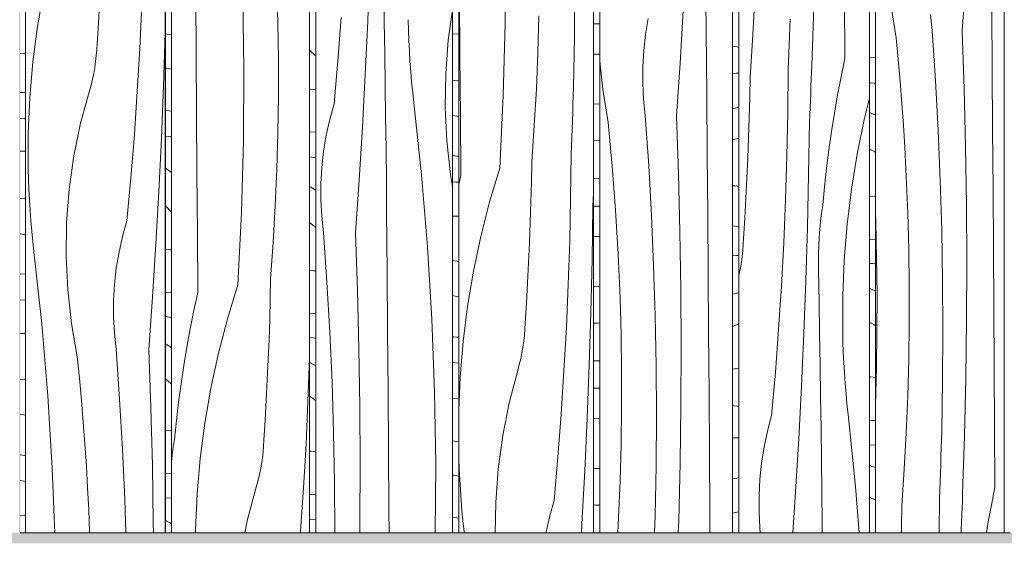
# Model space of a CAD drawing. Units: millimetres. Extents: x -4805 to 29782, y -1416 to 8300.
# Drawn here: x -1721 to -1071, y 4153 to 4498 of the extents above; entities that cross this region are included whole.
import ezdxf

# ---------------------------------------------------------------- set-up
doc = ezdxf.new("R2010")
doc.units = ezdxf.units.MM
doc.header["$MEASUREMENT"] = 0
doc.linetypes.add('Wipeout_Contour', pattern=[1000, 0, -1000])
doc.layers.add('AR - SEINAD - siseseinad', color=7, linetype='Continuous')
doc.layers.add('SA - VIIMISTLUS - sein 3D', color=7, linetype='Continuous')
doc.layers.add('SA - VIIMISTLUS - sein 3D_Pen_No__18', color=9, linetype='Continuous', lineweight=13)
doc.layers.add('SA - VIIMISTLUS - sein 3D_Pen_No__87', color=7, linetype='Continuous', lineweight=9, true_color=0x8a8a8a)

# ---------------------------------------------------------------- blocks, each defined once
blk = doc.blocks.new('Section Element_5_2')
at = {"layer": 'AR - SEINAD - siseseinad', "linetype": 'Continuous', "lineweight": 0, "true_color": 0xffffff}
h = blk.add_hatch(color=7, dxfattribs=at)
h.paths.add_polyline_path([(-1742.3, 4160), (-1742.3, 4153), (-1574.5, 4153), (-1574.5, 4160), (-1624.83, 4160), (-1624.83, 7043.24), (-1574.5, 7058.51), (-1574.5, 7100), (-1742.3, 7100), (-1742.3, 7007.61), (-1721.36, 7013.96), (-1721.36, 4160)])
h.paths.add_polyline_path([(-1720.63, 7014.18), (-1625.03, 7043.18), (-1625.03, 4160), (-1720.63, 4160)], flags=0)
for points in [[(-1574.5, 4153), (-1409.9, 4153), (-1409.9, 4160), (-1431.32, 4160), (-1574.5, 4160)], [(-1409.9, 4160), (-1409.9, 4153), (-1249.06, 4153), (-1249.06, 4160)], [(-1249.06, 4153), (-1092.53, 4153), (-1092.53, 4160), (-1156.33, 4160), (-1249.06, 4160)], [(-1092.53, 4153), (-940.83, 4153), (-940.83, 4160), (-980.33, 4160), (-1092.53, 4160)]]:
    blk.add_hatch(color=7, dxfattribs=at).paths.add_polyline_path(points)
blk = doc.blocks.new('Section Element_30_2')
at = {"layer": 'SA - VIIMISTLUS - sein 3D_Pen_No__87', "color": 252, "linetype": 'Continuous', "lineweight": 9, "true_color": 0x8a8a8a}
blk.add_line((-1071.42, 4160), (-1067.53, 4160), dxfattribs=at)
blk = doc.blocks.new('*X90')
at = {"layer": 'SA - VIIMISTLUS - sein 3D_Pen_No__18', "color": 9, "linetype": 'Continuous', "lineweight": 13}
for p, q in [((-1160.28, 4473.43), (-1156.33, 4473.33)), ((-1160.28, 4456.87), (-1159.45, 4456.78)), ((-1159.45, 4456.78), (-1157.27, 4456.57)), ((-1157.27, 4456.57), (-1156.33, 4456.48)), ((-1159.93, 4437.04), (-1160.28, 4437.19)), ((-1156.33, 4435.43), (-1159.93, 4437.04)), ((-1156.9, 4411.24), (-1160.28, 4413.23)), ((-1156.33, 4410.85), (-1156.9, 4411.24)), ((-1160.28, 4382.05), (-1157, 4381.81)), ((-1157, 4381.81), (-1156.33, 4381.77)), ((-1160.28, 4353.73), (-1156.33, 4353.53)), ((-1160.28, 4337.71), (-1158.29, 4337.64)), ((-1158.29, 4337.64), (-1156.33, 4337.42)), ((-1156.33, 4319.54), (-1160.28, 4321.03)), ((-1157.6, 4297.4), (-1160.28, 4298.7)), ((-1156.33, 4296.65), (-1157.6, 4297.4)), ((-1160.28, 4262.83), (-1159.54, 4262.75)), ((-1159.54, 4262.75), (-1156.33, 4262.47)), ((-1160.28, 4234.2), (-1159.06, 4234.1)), ((-1159.06, 4234.1), (-1156.33, 4233.97)), ((-1160.28, 4218), (-1156.33, 4217.85)), ((-1157.09, 4203.27), (-1160.28, 4204.25)), ((-1156.33, 4203.02), (-1157.09, 4203.27)), ((-1158.42, 4182.54), (-1160.28, 4183.27)), ((-1156.33, 4181.52), (-1158.42, 4182.54))]:
    blk.add_line(p, q, dxfattribs=at)
blk = doc.blocks.new('*X91')
at = {"layer": 'SA - VIIMISTLUS - sein 3D_Pen_No__18', "color": 9, "linetype": 'Continuous', "lineweight": 13}
for p, q in [((-1099.14, 4490.94), (-1096.84, 4525.76)), ((-1142.73, 4486.54), (-1146.23, 4508.37)), ((-1119.04, 4491.27), (-1120.09, 4501.93)), ((-1079.4, 4465.44), (-1079.72, 4504.79)), ((-1116.86, 4458.31), (-1119.04, 4491.27)), ((-1097.86, 4452.81), (-1099.14, 4490.94)), ((-1141.37, 4472.12), (-1142.73, 4486.54)), ((-1140.14, 4457.67), (-1141.37, 4472.12)), ((-1079.1, 4426.1), (-1079.4, 4465.44)), ((-1139.02, 4443.22), (-1140.14, 4457.67)), ((-1115.08, 4425.33), (-1116.86, 4458.31)), ((-1096.94, 4414.67), (-1097.86, 4452.81)), ((-1138.01, 4428.76), (-1139.02, 4443.22)), ((-1137.13, 4414.28), (-1138.01, 4428.76)), ((-1113.69, 4392.32), (-1115.08, 4425.33)), ((-1078.81, 4386.75), (-1079.1, 4426.1)), ((-1136.35, 4399.8), (-1137.13, 4414.28)), ((-1096.38, 4376.52), (-1096.94, 4414.67)), ((-1135.69, 4385.31), (-1136.35, 4399.8)), ((-1112.71, 4359.29), (-1113.69, 4392.32)), ((-1135.15, 4370.81), (-1135.69, 4385.31)), ((-1078.54, 4347.41), (-1078.81, 4386.75)), ((-1096.17, 4338.36), (-1096.38, 4376.52)), ((-1156.14, 4364.94), (-1156.33, 4370.41)), ((-1134.51, 4346.67), (-1135.15, 4370.81)), ((-1155.4, 4317.13), (-1156.14, 4364.94)), ((-1112.12, 4326.25), (-1112.71, 4359.29)), ((-1134.18, 4322.53), (-1134.51, 4346.67)), ((-1078.28, 4308.07), (-1078.54, 4347.41)), ((-1096.32, 4300.2), (-1096.17, 4338.36)), ((-1111.93, 4293.21), (-1112.12, 4326.25)), ((-1134.18, 4298.38), (-1134.18, 4322.53)), ((-1155.66, 4269.31), (-1155.4, 4317.13)), ((-1078.03, 4268.72), (-1078.28, 4308.07)), ((-1134.5, 4274.24), (-1134.18, 4298.38)), ((-1096.83, 4262.05), (-1096.32, 4300.2)), ((-1112.14, 4260.16), (-1111.93, 4293.21)), ((-1156.33, 4243.72), (-1155.66, 4269.31)), ((-1135.14, 4250.1), (-1134.5, 4274.24)), ((-1077.79, 4229.38), (-1078.03, 4268.72)), ((-1097.7, 4223.91), (-1096.83, 4262.05)), ((-1112.74, 4227.12), (-1112.14, 4260.16)), ((-1136.1, 4225.97), (-1135.14, 4250.1)), ((-1077.56, 4190.03), (-1077.79, 4229.38)), ((-1137.38, 4201.87), (-1136.1, 4225.97)), ((-1112.88, 4221.57), (-1112.74, 4227.12)), ((-1098.92, 4185.78), (-1097.7, 4223.91)), ((-1113.2, 4210.47), (-1113.03, 4216.02)), ((-1113.03, 4216.02), (-1112.88, 4221.57)), ((-1113.37, 4204.92), (-1113.2, 4210.47)), ((-1113.56, 4199.37), (-1113.37, 4204.92)), ((-1138.98, 4177.79), (-1137.38, 4201.87)), ((-1113.75, 4193.83), (-1113.56, 4199.37)), ((-1113.96, 4188.28), (-1113.75, 4193.83)), ((-1077.56, 4190.03), (-1079.96, 4178.07)), ((-1114.18, 4182.73), (-1113.96, 4188.28)), ((-1099.09, 4181.1), (-1098.92, 4185.78)), ((-1139.22, 4164.47), (-1138.98, 4177.79)), ((-1114.42, 4160), (-1114.18, 4182.73)), ((-1099.27, 4176.43), (-1099.09, 4181.1)), ((-1079.96, 4178.07), (-1082.18, 4166.06)), ((-1099.65, 4167.08), (-1099.46, 4171.75)), ((-1099.46, 4171.75), (-1099.27, 4176.43)), ((-1139.32, 4160), (-1139.22, 4164.47)), ((-1099.84, 4162.41), (-1099.65, 4167.08)), ((-1082.18, 4166.06), (-1083.21, 4160)), ((-1099.95, 4160), (-1099.84, 4162.41))]:
    blk.add_line(p, q, dxfattribs=at)
blk = doc.blocks.new('Section Element_31_2')
at = {"color": 254, "linetype": 'Wipeout_Contour', "lineweight": 0, "ltscale": 23004.597681}
blk.add_wipeout([(-1156.33, 7090), (-1160.28, 7090), (-1160.28, 4160), (-1156.33, 4160)], dxfattribs=at).dxf.layer = 'SA - VIIMISTLUS - sein 3D'
at = {"layer": 'SA - VIIMISTLUS - sein 3D', "lineweight": 0}
blk.add_blockref('*X90', (0, 0), dxfattribs=at)
at = {"color": 254, "linetype": 'Wipeout_Contour', "lineweight": 0, "ltscale": 22967.759105}
blk.add_wipeout([(-1071.42, 7090), (-1156.33, 7090), (-1156.33, 4160), (-1071.42, 4160)], dxfattribs=at).dxf.layer = 'SA - VIIMISTLUS - sein 3D'
at = {"layer": 'SA - VIIMISTLUS - sein 3D_Pen_No__87', "color": 252, "linetype": 'Continuous', "lineweight": 9, "true_color": 0x8a8a8a}
for p, q in [((-1156.33, 4160), (-1156.33, 7090)), ((-1071.42, 7090), (-1071.42, 4160)), ((-1160.28, 4160), (-1156.33, 4160)), ((-1071.42, 4160), (-1156.33, 4160))]:
    blk.add_line(p, q, dxfattribs=at)
at = {"layer": 'SA - VIIMISTLUS - sein 3D', "lineweight": 0}
blk.add_blockref('*X91', (0, 0), dxfattribs=at)
blk = doc.blocks.new('*X93')
at = {"layer": 'SA - VIIMISTLUS - sein 3D_Pen_No__18', "color": 9, "linetype": 'Continuous', "lineweight": 13}
for p, q in [((-1250.64, 4481.01), (-1246.63, 4480.4)), ((-1250.64, 4463.06), (-1248.33, 4463.13)), ((-1248.33, 4463.13), (-1246.63, 4463.18)), ((-1250.64, 4439.61), (-1246.63, 4440.64)), ((-1250.64, 4419.16), (-1246.63, 4420.21)), ((-1250.64, 4388.8), (-1249.22, 4388.79)), ((-1249.22, 4388.79), (-1246.63, 4388.44)), ((-1250.64, 4362.39), (-1248.17, 4361.97)), ((-1248.17, 4361.97), (-1246.63, 4361.74)), ((-1250.64, 4342.76), (-1248.2, 4342.82)), ((-1248.2, 4342.82), (-1246.63, 4342.86)), ((-1250.64, 4317.38), (-1246.65, 4318.19)), ((-1246.65, 4318.19), (-1246.63, 4318.19)), ((-1250.64, 4296.02), (-1246.63, 4297.69)), ((-1250.64, 4267.85), (-1249.33, 4268.18)), ((-1249.33, 4268.18), (-1246.63, 4268.51)), ((-1250.64, 4243.9), (-1246.63, 4243.22)), ((-1250.64, 4222.49), (-1248.08, 4222.54)), ((-1248.08, 4222.54), (-1246.63, 4222.57)), ((-1250.64, 4195.44), (-1246.63, 4196.25)), ((-1250.64, 4172.78), (-1246.8, 4173.71)), ((-1246.8, 4173.71), (-1246.63, 4173.78))]:
    blk.add_line(p, q, dxfattribs=at)
blk = doc.blocks.new('*X94')
at = {"layer": 'SA - VIIMISTLUS - sein 3D_Pen_No__18', "color": 9, "linetype": 'Continuous', "lineweight": 13}
for p, q in [((-1237.51, 4484.64), (-1236.21, 4508.74)), ((-1176.69, 4472.8), (-1176.92, 4512.15)), ((-1198.4, 4468.55), (-1197.16, 4506.68)), ((-1212.92, 4493.24), (-1212.76, 4498.79)), ((-1213.1, 4487.69), (-1212.92, 4493.24)), ((-1239.14, 4460.56), (-1237.51, 4484.64)), ((-1213.49, 4476.6), (-1213.29, 4482.15)), ((-1213.29, 4482.15), (-1213.1, 4487.69)), ((-1213.7, 4471.05), (-1213.49, 4476.6)), ((-1213.92, 4465.5), (-1213.7, 4471.05)), ((-1176.69, 4472.8), (-1179.12, 4460.84)), ((-1214.23, 4436.93), (-1213.92, 4465.5)), ((-1198.76, 4459.2), (-1198.58, 4463.87)), ((-1198.58, 4463.87), (-1198.4, 4468.55)), ((-1239.38, 4447.24), (-1239.14, 4460.56)), ((-1198.95, 4454.52), (-1198.76, 4459.2)), ((-1179.12, 4460.84), (-1181.39, 4448.83)), ((-1199.34, 4445.18), (-1199.14, 4449.85)), ((-1199.14, 4449.85), (-1198.95, 4454.52)), ((-1239.7, 4433.93), (-1239.38, 4447.24)), ((-1199.55, 4440.5), (-1199.34, 4445.18)), ((-1181.39, 4448.83), (-1183.47, 4436.78)), ((-1160.28, 4446.78), (-1163.78, 4432.64)), ((-1214.84, 4408.35), (-1214.23, 4436.93)), ((-1199.76, 4435.83), (-1199.55, 4440.5)), ((-1183.47, 4436.78), (-1185.38, 4424.69)), ((-1240.11, 4420.62), (-1239.7, 4433.93)), ((-1200.5, 4396.25), (-1199.97, 4431.16)), ((-1199.97, 4431.16), (-1199.76, 4435.83)), ((-1163.78, 4432.64), (-1168.47, 4409.71)), ((-1185.38, 4424.69), (-1187.11, 4412.57)), ((-1240.61, 4407.31), (-1240.11, 4420.62)), ((-1187.11, 4412.57), (-1188.66, 4400.43)), ((-1241.19, 4394), (-1240.61, 4407.31)), ((-1215.76, 4379.79), (-1214.84, 4408.35)), ((-1168.47, 4409.71), (-1172.24, 4386.57)), ((-1188.66, 4400.43), (-1190.04, 4388.25)), ((-1241.85, 4380.7), (-1241.19, 4394)), ((-1201.28, 4361.35), (-1200.5, 4396.25)), ((-1190.04, 4388.25), (-1191.23, 4376.05)), ((-1172.24, 4386.57), (-1175.09, 4363.26)), ((-1242.6, 4367.41), (-1241.85, 4380.7)), ((-1216.98, 4351.24), (-1215.76, 4379.79)), ((-1191.97, 4370.74), (-1191.23, 4376.05)), ((-1243.43, 4354.12), (-1242.6, 4367.41)), ((-1193.12, 4360.05), (-1192.6, 4365.4)), ((-1192.6, 4365.4), (-1191.97, 4370.74)), ((-1202.32, 4326.46), (-1201.28, 4361.35)), ((-1193.52, 4354.69), (-1193.12, 4360.05)), ((-1175.09, 4363.26), (-1177, 4339.84)), ((-1243.59, 4350.18), (-1243.43, 4354.12)), ((-1193.81, 4349.32), (-1193.52, 4354.69)), ((-1244.28, 4342.32), (-1243.87, 4346.24)), ((-1243.87, 4346.24), (-1243.59, 4350.18)), ((-1218.5, 4322.71), (-1216.98, 4351.24)), ((-1193.99, 4343.94), (-1193.81, 4349.32)), ((-1244.81, 4338.41), (-1244.28, 4342.32)), ((-1194.05, 4338.56), (-1193.99, 4343.94)), ((-1177, 4339.84), (-1177.99, 4316.34)), ((-1246.24, 4330.68), (-1245.47, 4334.53)), ((-1245.47, 4334.53), (-1244.81, 4338.41)), ((-1194, 4333.18), (-1194.05, 4338.56)), ((-1193.6, 4312.29), (-1194, 4333.18)), ((-1246.63, 4329.03), (-1246.24, 4330.68)), ((-1203.62, 4291.58), (-1202.32, 4326.46)), ((-1220.33, 4294.21), (-1218.5, 4322.71)), ((-1177.99, 4316.34), (-1178.03, 4292.82)), ((-1193.24, 4291.4), (-1193.6, 4312.29)), ((-1222.46, 4265.72), (-1220.33, 4294.21)), ((-1205.18, 4256.71), (-1203.62, 4291.58)), ((-1192.9, 4270.51), (-1193.24, 4291.4)), ((-1177.87, 4285.96), (-1178.03, 4292.82)), ((-1177.63, 4279.09), (-1177.87, 4285.96)), ((-1177.3, 4272.23), (-1177.63, 4279.09)), ((-1192.59, 4249.62), (-1192.9, 4270.51)), ((-1176.9, 4265.37), (-1177.3, 4272.23)), ((-1224.9, 4237.27), (-1222.46, 4265.72)), ((-1176.42, 4258.52), (-1176.9, 4265.37)), ((-1207, 4221.85), (-1205.18, 4256.71)), ((-1175.85, 4251.68), (-1176.42, 4258.52)), ((-1192.31, 4228.73), (-1192.59, 4249.62)), ((-1175.21, 4244.84), (-1175.85, 4251.68)), ((-1174.49, 4238.02), (-1175.21, 4244.84)), ((-1227.63, 4226.99), (-1224.9, 4237.27)), ((-1169.69, 4190.5), (-1174.49, 4238.02)), ((-1229.83, 4216.55), (-1227.63, 4226.99)), ((-1192.06, 4207.83), (-1192.31, 4228.73)), ((-1231.5, 4205.98), (-1229.83, 4216.55)), ((-1209.07, 4187.02), (-1207, 4221.85)), ((-1232.62, 4195.33), (-1231.5, 4205.98)), ((-1191.85, 4186.94), (-1192.06, 4207.83)), ((-1233.2, 4184.62), (-1232.62, 4195.33)), ((-1167.27, 4160), (-1169.69, 4190.5)), ((-1233.23, 4173.9), (-1233.2, 4184.62)), ((-1210.88, 4160), (-1209.07, 4187.02)), ((-1191.66, 4166.05), (-1191.85, 4186.94)), ((-1232.71, 4163.19), (-1233.23, 4173.9)), ((-1191.61, 4160), (-1191.66, 4166.05)), ((-1232.39, 4160), (-1232.71, 4163.19))]:
    blk.add_line(p, q, dxfattribs=at)
blk = doc.blocks.new('Section Element_32_2')
at = {"color": 254, "linetype": 'Wipeout_Contour', "lineweight": 0, "ltscale": 23085.039409}
blk.add_wipeout([(-1246.63, 7090), (-1250.65, 7090), (-1250.65, 4160), (-1246.63, 4160)], dxfattribs=at).dxf.layer = 'SA - VIIMISTLUS - sein 3D'
at = {"layer": 'SA - VIIMISTLUS - sein 3D', "lineweight": 0}
blk.add_blockref('*X93', (0, 0), dxfattribs=at)
at = {"color": 254, "linetype": 'Wipeout_Contour', "lineweight": 0, "ltscale": 23044.745212}
blk.add_wipeout([(-1160.28, 7090), (-1246.63, 7090), (-1246.63, 4160), (-1160.28, 4160)], dxfattribs=at).dxf.layer = 'SA - VIIMISTLUS - sein 3D'
at = {"layer": 'SA - VIIMISTLUS - sein 3D_Pen_No__87', "color": 252, "linetype": 'Continuous', "lineweight": 9, "true_color": 0x8a8a8a}
for p, q in [((-1246.63, 4160), (-1246.63, 7090)), ((-1160.28, 7090), (-1160.28, 4160)), ((-1250.65, 4160), (-1246.63, 4160)), ((-1160.28, 4160), (-1246.63, 4160))]:
    blk.add_line(p, q, dxfattribs=at)
at = {"layer": 'SA - VIIMISTLUS - sein 3D', "lineweight": 0}
blk.add_blockref('*X94', (0, 0), dxfattribs=at)
blk = doc.blocks.new('*X96')
at = {"layer": 'SA - VIIMISTLUS - sein 3D_Pen_No__18', "color": 9, "linetype": 'Continuous', "lineweight": 13}
for p, q in [((-1342.4, 4495.62), (-1338.33, 4495.68)), ((-1342.4, 4475.65), (-1338.33, 4475.73)), ((-1342.4, 4442.74), (-1338.33, 4442.91)), ((-1342.4, 4418.62), (-1338.62, 4418.76)), ((-1338.62, 4418.76), (-1338.33, 4418.79)), ((-1342.4, 4393.68), (-1338.33, 4393.88)), ((-1342.4, 4375.43), (-1342, 4375.43)), ((-1342, 4375.43), (-1338.33, 4375.48)), ((-1342.4, 4355.42), (-1338.32, 4355.49)), ((-1342.4, 4322.32), (-1342.03, 4322.31)), ((-1342.03, 4322.31), (-1338.33, 4322.47)), ((-1342.4, 4298.33), (-1339.83, 4298.33)), ((-1339.83, 4298.33), (-1338.33, 4298.39)), ((-1342.4, 4273.32), (-1338.33, 4273.39)), ((-1342.4, 4255.46), (-1338.33, 4255.41)), ((-1342.4, 4235.19), (-1338.33, 4235.26)), ((-1342.4, 4202.38), (-1338.33, 4202.32)), ((-1342.4, 4178.31), (-1341.04, 4178.26)), ((-1341.04, 4178.26), (-1338.33, 4178.26))]:
    blk.add_line(p, q, dxfattribs=at)
blk = doc.blocks.new('*X97')
at = {"layer": 'SA - VIIMISTLUS - sein 3D_Pen_No__18', "color": 9, "linetype": 'Continuous', "lineweight": 13}
for p, q in [((-1268.1, 4490.6), (-1268.35, 4511.5)), ((-1285.37, 4469.79), (-1283.26, 4504.62)), ((-1308.14, 4488.75), (-1306.45, 4499.32)), ((-1309.28, 4478.1), (-1308.14, 4488.75)), ((-1267.87, 4469.71), (-1268.1, 4490.6)), ((-1309.87, 4467.39), (-1309.28, 4478.1)), ((-1336.37, 4452.4), (-1338.33, 4471.06)), ((-1287.74, 4434.97), (-1285.37, 4469.79)), ((-1267.68, 4448.82), (-1267.87, 4469.71)), ((-1309.9, 4456.67), (-1309.87, 4467.39)), ((-1309.37, 4445.96), (-1309.9, 4456.67)), ((-1332.75, 4430.58), (-1336.37, 4452.4)), ((-1308.29, 4435.3), (-1309.37, 4445.96)), ((-1267.36, 4409.47), (-1267.68, 4448.82)), ((-1331.35, 4416.15), (-1332.75, 4430.58)), ((-1306.04, 4402.34), (-1308.29, 4435.3)), ((-1286.42, 4396.84), (-1287.74, 4434.97)), ((-1330.08, 4401.71), (-1331.35, 4416.15)), ((-1267.05, 4370.13), (-1267.36, 4409.47)), ((-1328.92, 4387.25), (-1330.08, 4401.71)), ((-1304.2, 4369.36), (-1306.04, 4402.34)), ((-1285.47, 4358.7), (-1286.42, 4396.84)), ((-1327.88, 4372.79), (-1328.92, 4387.25)), ((-1326.96, 4358.31), (-1327.88, 4372.79)), ((-1302.77, 4336.35), (-1304.2, 4369.36)), ((-1266.75, 4330.79), (-1267.05, 4370.13)), ((-1284.89, 4320.55), (-1285.47, 4358.7)), ((-1326.17, 4343.83), (-1326.96, 4358.31)), ((-1325.49, 4329.34), (-1326.17, 4343.83)), ((-1301.75, 4303.32), (-1302.77, 4336.35)), ((-1324.93, 4314.84), (-1325.49, 4329.34)), ((-1266.47, 4291.44), (-1266.75, 4330.79)), ((-1284.68, 4282.39), (-1284.89, 4320.55)), ((-1324.26, 4290.71), (-1324.93, 4314.84)), ((-1301.14, 4270.28), (-1301.75, 4303.32)), ((-1323.93, 4266.56), (-1324.26, 4290.71)), ((-1266.2, 4252.1), (-1266.47, 4291.44)), ((-1284.83, 4244.24), (-1284.68, 4282.39)), ((-1300.95, 4237.24), (-1301.14, 4270.28)), ((-1323.92, 4242.41), (-1323.93, 4266.56)), ((-1265.94, 4212.75), (-1266.2, 4252.1)), ((-1324.25, 4218.27), (-1323.92, 4242.41)), ((-1285.36, 4206.08), (-1284.83, 4244.24)), ((-1301.16, 4204.19), (-1300.95, 4237.24)), ((-1324.91, 4194.13), (-1324.25, 4218.27)), ((-1265.69, 4173.41), (-1265.94, 4212.75)), ((-1301.79, 4171.15), (-1301.16, 4204.19)), ((-1286.25, 4167.94), (-1285.36, 4206.08)), ((-1325.9, 4170.01), (-1324.91, 4194.13)), ((-1301.93, 4165.6), (-1301.79, 4171.15)), ((-1265.61, 4160), (-1265.69, 4173.41)), ((-1326.45, 4160), (-1325.9, 4170.01)), ((-1302.09, 4160.05), (-1301.93, 4165.6)), ((-1286.51, 4160), (-1286.25, 4167.94)), ((-1302.09, 4160), (-1302.09, 4160.05))]:
    blk.add_line(p, q, dxfattribs=at)
blk = doc.blocks.new('Section Element_33_2')
at = {"color": 254, "linetype": 'Wipeout_Contour', "lineweight": 0, "ltscale": 23167.125244}
blk.add_wipeout([(-1342.4, 4160), (-1338.33, 4160), (-1338.33, 7087.47), (-1342.4, 7087.06)], dxfattribs=at).dxf.layer = 'SA - VIIMISTLUS - sein 3D'
at = {"layer": 'SA - VIIMISTLUS - sein 3D', "lineweight": 0}
blk.add_blockref('*X96', (0, 0), dxfattribs=at)
at = {"color": 254, "linetype": 'Wipeout_Contour', "lineweight": 0, "ltscale": 30337.13426}
blk.add_wipeout([(-1312.59, 7090), (-1338.33, 7087.47), (-1338.33, 4160), (-1250.65, 4160), (-1250.65, 7090)], dxfattribs=at).dxf.layer = 'SA - VIIMISTLUS - sein 3D'
at = {"layer": 'SA - VIIMISTLUS - sein 3D_Pen_No__87', "color": 252, "linetype": 'Continuous', "lineweight": 9, "true_color": 0x8a8a8a}
for p, q in [((-1338.33, 4160), (-1338.33, 7087.47)), ((-1250.65, 7090), (-1250.65, 4160)), ((-1342.4, 4160), (-1338.33, 4160)), ((-1250.65, 4160), (-1338.33, 4160))]:
    blk.add_line(p, q, dxfattribs=at)
at = {"layer": 'SA - VIIMISTLUS - sein 3D', "lineweight": 0}
blk.add_blockref('*X97', (0, 0), dxfattribs=at)
blk = doc.blocks.new('*X99')
at = {"layer": 'SA - VIIMISTLUS - sein 3D_Pen_No__18', "color": 9, "linetype": 'Continuous', "lineweight": 13}
for p, q in [((-1435.45, 4488.99), (-1431.32, 4489.06)), ((-1435.45, 4458.48), (-1434.26, 4458.31)), ((-1434.26, 4458.31), (-1431.32, 4458.08)), ((-1435.45, 4435.23), (-1432.58, 4434.77)), ((-1432.58, 4434.77), (-1431.32, 4434.62)), ((-1435.45, 4408.63), (-1434.24, 4408.53)), ((-1434.24, 4408.53), (-1432.15, 4408.37)), ((-1432.15, 4408.37), (-1431.32, 4408.32)), ((-1435.45, 4391.56), (-1433.36, 4391.36)), ((-1433.36, 4391.36), (-1431.32, 4391.22)), ((-1435.45, 4368.78), (-1431.32, 4368.85)), ((-1435.45, 4339.54), (-1431.32, 4338.96)), ((-1435.45, 4316.51), (-1433.68, 4316.15)), ((-1433.68, 4316.15), (-1431.32, 4315.78)), ((-1435.45, 4289.31), (-1434.63, 4289.22)), ((-1434.63, 4289.22), (-1432.53, 4289.01)), ((-1432.53, 4289.01), (-1431.32, 4288.9)), ((-1435.45, 4272.26), (-1431.32, 4271.86)), ((-1435.45, 4248.58), (-1431.32, 4248.65)), ((-1435.45, 4220.61), (-1431.32, 4220.02)), ((-1435.45, 4197.93), (-1434.78, 4197.9)), ((-1434.78, 4197.9), (-1431.32, 4197.21)), ((-1435.45, 4169.94), (-1432.92, 4169.86)), ((-1432.92, 4169.86), (-1431.32, 4169.67))]:
    blk.add_line(p, q, dxfattribs=at)
blk = doc.blocks.new('*X100')
at = {"layer": 'SA - VIIMISTLUS - sein 3D_Pen_No__18', "color": 9, "linetype": 'Continuous', "lineweight": 13}
for p, q in [((-1400.62, 4496.11), (-1400.35, 4543.93)), ((-1355.05, 4486.96), (-1354.83, 4520.01)), ((-1430.54, 4474.35), (-1430.81, 4513.7)), ((-1401.94, 4448.32), (-1400.62, 4496.11)), ((-1379.13, 4476.9), (-1378.46, 4501.04)), ((-1355.68, 4453.92), (-1355.05, 4486.96)), ((-1380.14, 4452.78), (-1379.13, 4476.9)), ((-1430.29, 4435.01), (-1430.54, 4474.35)), ((-1381.48, 4428.67), (-1380.14, 4452.78)), ((-1355.83, 4448.37), (-1355.68, 4453.92)), ((-1404.3, 4400.57), (-1401.94, 4448.32)), ((-1355.99, 4442.82), (-1355.83, 4448.37)), ((-1356.34, 4431.73), (-1356.16, 4437.27)), ((-1356.16, 4437.27), (-1355.99, 4442.82)), ((-1430.06, 4395.66), (-1430.29, 4435.01)), ((-1356.53, 4426.18), (-1356.34, 4431.73)), ((-1383.16, 4404.59), (-1381.48, 4428.67)), ((-1356.74, 4420.63), (-1356.53, 4426.18)), ((-1356.96, 4415.08), (-1356.74, 4420.63)), ((-1357.19, 4409.54), (-1356.96, 4415.08)), ((-1383.4, 4391.27), (-1383.16, 4404.59)), ((-1357.51, 4380.96), (-1357.19, 4409.54)), ((-1404.3, 4400.57), (-1410.99, 4378.18)), ((-1430.06, 4395.66), (-1431.32, 4389.63)), ((-1383.74, 4377.96), (-1383.4, 4391.27)), ((-1410.99, 4378.18), (-1416.76, 4355.5)), ((-1358.14, 4352.39), (-1357.51, 4380.96)), ((-1342.82, 4375.19), (-1342.6, 4379.86)), ((-1342.6, 4379.86), (-1342.4, 4384.15)), ((-1384.16, 4364.65), (-1383.74, 4377.96)), ((-1343.36, 4340.28), (-1342.82, 4375.19)), ((-1384.67, 4351.34), (-1384.16, 4364.65)), ((-1416.76, 4355.5), (-1421.59, 4332.57)), ((-1359.08, 4323.82), (-1358.14, 4352.39)), ((-1385.27, 4338.03), (-1384.67, 4351.34)), ((-1344.17, 4305.38), (-1343.36, 4340.28)), ((-1385.95, 4324.74), (-1385.27, 4338.03)), ((-1421.59, 4332.57), (-1425.48, 4309.43)), ((-1386.72, 4311.44), (-1385.95, 4324.74)), ((-1360.34, 4295.28), (-1359.08, 4323.82)), ((-1425.48, 4309.43), (-1428.41, 4286.12)), ((-1387.58, 4298.15), (-1386.72, 4311.44)), ((-1345.24, 4270.49), (-1344.17, 4305.38)), ((-1388.03, 4290.27), (-1387.74, 4294.21)), ((-1387.74, 4294.21), (-1387.58, 4298.15)), ((-1361.91, 4266.75), (-1360.34, 4295.28)), ((-1388.45, 4286.35), (-1388.03, 4290.27)), ((-1428.41, 4286.12), (-1430.38, 4262.7)), ((-1389.67, 4278.56), (-1389, 4282.45)), ((-1389, 4282.45), (-1388.45, 4286.35)), ((-1391.4, 4270.89), (-1390.47, 4274.71)), ((-1390.47, 4274.71), (-1389.67, 4278.56)), ((-1392.44, 4267.11), (-1391.4, 4270.89)), ((-1346.58, 4235.61), (-1345.24, 4270.49)), ((-1430.38, 4262.7), (-1431.32, 4240.89)), ((-1398.04, 4245.76), (-1392.44, 4267.11)), ((-1363.79, 4238.24), (-1361.91, 4266.75)), ((-1402.33, 4224.07), (-1398.04, 4245.76)), ((-1365.98, 4209.76), (-1363.79, 4238.24)), ((-1348.19, 4200.74), (-1346.58, 4235.61)), ((-1405.31, 4202.13), (-1402.33, 4224.07)), ((-1431.27, 4208.82), (-1431.32, 4210.8)), ((-1368.49, 4181.31), (-1365.98, 4209.76)), ((-1431.02, 4201.95), (-1431.27, 4208.82)), ((-1430.69, 4195.09), (-1431.02, 4201.95)), ((-1406.96, 4180.02), (-1405.31, 4202.13)), ((-1350.06, 4165.89), (-1348.19, 4200.74)), ((-1430.28, 4188.23), (-1430.69, 4195.09)), ((-1429.78, 4181.38), (-1430.28, 4188.23)), ((-1429.2, 4174.54), (-1429.78, 4181.38)), ((-1407.25, 4160), (-1406.96, 4180.02)), ((-1371.3, 4171.02), (-1368.49, 4181.31)), ((-1428.54, 4167.7), (-1429.2, 4174.54)), ((-1373.57, 4160.58), (-1371.3, 4171.02)), ((-1427.79, 4160.88), (-1428.54, 4167.7)), ((-1350.42, 4160), (-1350.06, 4165.89)), ((-1427.7, 4160), (-1427.79, 4160.88)), ((-1373.67, 4160), (-1373.57, 4160.58))]:
    blk.add_line(p, q, dxfattribs=at)
blk = doc.blocks.new('Section Element_34_2')
at = {"color": 254, "linetype": 'Wipeout_Contour', "lineweight": 0, "ltscale": 23243.738361}
blk.add_wipeout([(-1435.45, 4160), (-1431.32, 4160), (-1431.32, 7078.31), (-1435.45, 7077.9)], dxfattribs=at).dxf.layer = 'SA - VIIMISTLUS - sein 3D'
at = {"layer": 'SA - VIIMISTLUS - sein 3D', "lineweight": 0}
blk.add_blockref('*X99', (0, 0), dxfattribs=at)
at = {"color": 254, "linetype": 'Wipeout_Contour', "lineweight": 0, "ltscale": 23205.356129}
blk.add_wipeout([(-1342.4, 7087.06), (-1431.32, 7078.31), (-1431.32, 4160), (-1342.4, 4160)], dxfattribs=at).dxf.layer = 'SA - VIIMISTLUS - sein 3D'
at = {"layer": 'SA - VIIMISTLUS - sein 3D_Pen_No__87', "color": 252, "linetype": 'Continuous', "lineweight": 9, "true_color": 0x8a8a8a}
for p, q in [((-1342.4, 7087.06), (-1342.4, 4160)), ((-1431.32, 4160), (-1431.32, 7078.31)), ((-1435.45, 4160), (-1431.32, 4160)), ((-1342.4, 4160), (-1431.32, 4160))]:
    blk.add_line(p, q, dxfattribs=at)
at = {"layer": 'SA - VIIMISTLUS - sein 3D', "lineweight": 0}
blk.add_blockref('*X100', (0, 0), dxfattribs=at)
blk = doc.blocks.new('*X102')
at = {"layer": 'SA - VIIMISTLUS - sein 3D_Pen_No__18', "color": 9, "linetype": 'Continuous', "lineweight": 13}
for p, q in [((-1526.23, 4475.07), (-1529.7, 4478.3)), ((-1526.23, 4475.07), (-1525.52, 4474.96)), ((-1529.7, 4452.53), (-1529.45, 4452.51)), ((-1529.45, 4452.51), (-1525.52, 4452.28)), ((-1529.7, 4424.44), (-1525.52, 4424.29)), ((-1529.7, 4407.93), (-1528.55, 4407.78)), ((-1528.55, 4407.78), (-1526.93, 4407.56)), ((-1526.93, 4407.56), (-1525.52, 4407.38)), ((-1528.9, 4388.03), (-1529.7, 4388.48)), ((-1525.52, 4385.99), (-1528.9, 4388.03)), ((-1526.65, 4362.23), (-1529.7, 4364.64)), ((-1525.52, 4361.17), (-1526.65, 4362.23)), ((-1529.7, 4333.1), (-1526.73, 4332.8)), ((-1526.73, 4332.8), (-1525.52, 4332.71)), ((-1529.7, 4304.76), (-1525.69, 4304.48)), ((-1525.69, 4304.48), (-1525.52, 4304.48)), ((-1529.7, 4288.73), (-1527.69, 4288.63)), ((-1527.69, 4288.63), (-1526.07, 4288.39)), ((-1526.07, 4288.39), (-1525.52, 4288.31)), ((-1525.74, 4270.29), (-1529.7, 4272.29)), ((-1525.52, 4270.16), (-1525.74, 4270.29)), ((-1527.17, 4248.39), (-1529.7, 4250.04)), ((-1525.52, 4247.07), (-1527.17, 4248.39)), ((-1529.7, 4213.89), (-1528.62, 4213.74)), ((-1528.62, 4213.74), (-1525.52, 4213.37)), ((-1529.7, 4185.24), (-1528.25, 4185.1)), ((-1528.25, 4185.1), (-1525.52, 4184.91)), ((-1529.7, 4169.01), (-1525.52, 4168.81))]:
    blk.add_line(p, q, dxfattribs=at)
blk = doc.blocks.new('*X103')
at = {"layer": 'SA - VIIMISTLUS - sein 3D_Pen_No__18', "color": 9, "linetype": 'Continuous', "lineweight": 13}
for p, q in [((-1491.38, 4497.21), (-1490.02, 4532.09)), ((-1480.55, 4497.03), (-1480.93, 4517.92)), ((-1438.22, 4484.9), (-1435.45, 4505.02)), ((-1511.03, 4471.36), (-1508.81, 4499.84)), ((-1493.01, 4462.34), (-1491.38, 4497.21)), ((-1480.19, 4476.14), (-1480.55, 4497.03)), ((-1464.52, 4491.59), (-1464.69, 4498.46)), ((-1464.26, 4484.72), (-1464.52, 4491.59)), ((-1463.93, 4477.86), (-1464.26, 4484.72)), ((-1439.89, 4462.79), (-1438.22, 4484.9)), ((-1479.87, 4455.25), (-1480.19, 4476.14)), ((-1463.51, 4471), (-1463.93, 4477.86)), ((-1513.57, 4442.91), (-1511.03, 4471.36)), ((-1463, 4464.15), (-1463.51, 4471)), ((-1462.41, 4457.31), (-1463, 4464.15)), ((-1440.21, 4440.62), (-1439.89, 4462.79)), ((-1494.9, 4427.49), (-1493.01, 4462.34)), ((-1461.74, 4450.48), (-1462.41, 4457.31)), ((-1479.58, 4434.36), (-1479.87, 4455.25)), ((-1460.99, 4443.65), (-1461.74, 4450.48)), ((-1455.99, 4396.13), (-1460.99, 4443.65)), ((-1516.42, 4432.62), (-1513.57, 4442.91)), ((-1439.18, 4418.46), (-1440.21, 4440.62)), ((-1518.72, 4422.18), (-1516.42, 4432.62)), ((-1479.32, 4413.47), (-1479.58, 4434.36)), ((-1497.07, 4392.65), (-1494.9, 4427.49)), ((-1520.46, 4411.61), (-1518.72, 4422.18)), ((-1436.8, 4396.43), (-1439.18, 4418.46)), ((-1521.63, 4400.96), (-1520.46, 4411.61)), ((-1479.1, 4392.57), (-1479.32, 4413.47)), ((-1522.23, 4390.25), (-1521.63, 4400.96)), ((-1499.5, 4357.83), (-1497.07, 4392.65)), ((-1478.9, 4371.68), (-1479.1, 4392.57)), ((-1452.04, 4348.5), (-1455.99, 4396.13)), ((-1435.45, 4388.49), (-1436.8, 4396.43)), ((-1522.26, 4379.53), (-1522.23, 4390.25)), ((-1521.72, 4368.82), (-1522.26, 4379.53)), ((-1520.61, 4358.16), (-1521.72, 4368.82)), ((-1478.57, 4332.33), (-1478.9, 4371.68)), ((-1518.3, 4325.2), (-1520.61, 4358.16)), ((-1498.15, 4319.7), (-1499.5, 4357.83)), ((-1449.15, 4300.78), (-1452.04, 4348.5)), ((-1478.25, 4292.99), (-1478.57, 4332.33)), ((-1516.41, 4292.22), (-1518.3, 4325.2)), ((-1497.17, 4281.56), (-1498.15, 4319.7)), ((-1447.31, 4253), (-1449.15, 4300.78)), ((-1514.94, 4259.21), (-1516.41, 4292.22)), ((-1477.95, 4253.65), (-1478.25, 4292.99)), ((-1496.57, 4243.41), (-1497.17, 4281.56)), ((-1513.89, 4226.18), (-1514.94, 4259.21)), ((-1477.65, 4214.3), (-1477.95, 4253.65)), ((-1446.53, 4205.19), (-1447.31, 4253)), ((-1496.36, 4205.25), (-1496.57, 4243.41)), ((-1513.27, 4193.14), (-1513.89, 4226.18)), ((-1477.37, 4174.96), (-1477.65, 4214.3)), ((-1496.52, 4167.1), (-1496.36, 4205.25)), ((-1446.79, 4160), (-1446.53, 4205.19)), ((-1513.07, 4160.1), (-1513.27, 4193.14)), ((-1477.27, 4160), (-1477.37, 4174.96)), ((-1496.62, 4160), (-1496.52, 4167.1)), ((-1513.07, 4160), (-1513.07, 4160.1))]:
    blk.add_line(p, q, dxfattribs=at)
blk = doc.blocks.new('Section Element_35_2')
at = {"color": 254, "linetype": 'Wipeout_Contour', "lineweight": 0, "ltscale": 23327.361175}
blk.add_wipeout([(-1529.7, 7068.62), (-1529.7, 4160), (-1525.52, 4160), (-1525.52, 7069.03)], dxfattribs=at).dxf.layer = 'SA - VIIMISTLUS - sein 3D'
at = {"layer": 'SA - VIIMISTLUS - sein 3D', "lineweight": 0}
blk.add_blockref('*X102', (0, 0), dxfattribs=at)
at = {"color": 254, "linetype": 'Wipeout_Contour', "lineweight": 0, "ltscale": 23285.47367}
blk.add_wipeout([(-1435.45, 7077.9), (-1525.52, 7069.03), (-1525.52, 4160), (-1435.45, 4160)], dxfattribs=at).dxf.layer = 'SA - VIIMISTLUS - sein 3D'
at = {"layer": 'SA - VIIMISTLUS - sein 3D_Pen_No__87', "color": 252, "linetype": 'Continuous', "lineweight": 9, "true_color": 0x8a8a8a}
for p, q in [((-1435.45, 7077.9), (-1435.45, 4160)), ((-1525.52, 4160), (-1525.52, 7069.03)), ((-1529.7, 4160), (-1525.52, 4160)), ((-1435.45, 4160), (-1525.52, 4160))]:
    blk.add_line(p, q, dxfattribs=at)
at = {"layer": 'SA - VIIMISTLUS - sein 3D', "lineweight": 0}
blk.add_blockref('*X103', (0, 0), dxfattribs=at)
blk = doc.blocks.new('*X105')
at = {"layer": 'SA - VIIMISTLUS - sein 3D_Pen_No__18', "color": 9, "linetype": 'Continuous', "lineweight": 13}
for p, q in [((-1624.83, 4489.22), (-1620.81, 4488.54)), ((-1624.83, 4466.51), (-1623.93, 4466.46)), ((-1623.93, 4466.46), (-1620.81, 4465.71)), ((-1624.83, 4438.51), (-1622.37, 4438.42)), ((-1622.37, 4438.42), (-1620.81, 4438.2)), ((-1624.83, 4421.63), (-1624.36, 4421.56)), ((-1624.36, 4421.56), (-1622.89, 4421.36)), ((-1622.89, 4421.36), (-1621.41, 4421.16)), ((-1621.41, 4421.16), (-1620.81, 4421.09)), ((-1623.84, 4399.73), (-1624.83, 4400.39)), ((-1620.81, 4397.55), (-1623.84, 4399.73)), ((-1620.81, 4371.55), (-1624.83, 4375.67)), ((-1624.83, 4346.95), (-1621.45, 4346.66)), ((-1621.45, 4346.66), (-1620.81, 4346.61)), ((-1624.83, 4318.7), (-1624.71, 4318.7)), ((-1624.71, 4318.7), (-1620.81, 4318.55)), ((-1624.83, 4302.57), (-1623.58, 4302.37)), ((-1623.58, 4302.37), (-1622.11, 4302.14)), ((-1622.11, 4302.14), (-1620.81, 4301.95)), ((-1624.75, 4284.5), (-1624.83, 4284.54)), ((-1620.96, 4282.18), (-1624.75, 4284.5)), ((-1620.81, 4282.08), (-1620.96, 4282.18)), ((-1620.81, 4258.03), (-1624.83, 4261.53)), ((-1624.83, 4227.62), (-1623.17, 4227.4)), ((-1623.17, 4227.4), (-1620.81, 4227.15)), ((-1624.83, 4199.14), (-1620.81, 4198.84)), ((-1624.83, 4183.04), (-1620.81, 4182.82)), ((-1621.89, 4166.55), (-1624.83, 4168.03)), ((-1620.81, 4165.95), (-1621.89, 4166.55))]:
    blk.add_line(p, q, dxfattribs=at)
blk = doc.blocks.new('*X106')
at = {"layer": 'SA - VIIMISTLUS - sein 3D_Pen_No__18', "color": 9, "linetype": 'Continuous', "lineweight": 13}
for p, q in [((-1604.59, 4475.9), (-1604.89, 4515.25)), ((-1573.1, 4466.79), (-1573.89, 4514.6)), ((-1550.69, 4496.34), (-1551.38, 4520.48)), ((-1550.34, 4472.19), (-1550.69, 4496.34)), ((-1604.31, 4436.56), (-1604.59, 4475.9)), ((-1550.34, 4448.04), (-1550.34, 4472.19)), ((-1573.38, 4418.97), (-1573.1, 4466.79)), ((-1550.68, 4423.9), (-1550.34, 4448.04)), ((-1604.04, 4397.21), (-1604.31, 4436.56)), ((-1551.37, 4399.76), (-1550.68, 4423.9)), ((-1574.73, 4371.18), (-1573.38, 4418.97)), ((-1552.4, 4375.64), (-1551.37, 4399.76)), ((-1603.78, 4357.87), (-1604.04, 4397.21)), ((-1553.77, 4351.53), (-1552.4, 4375.64)), ((-1577.15, 4323.43), (-1574.73, 4371.18)), ((-1603.54, 4318.52), (-1603.78, 4357.87)), ((-1555.49, 4327.45), (-1553.77, 4351.53)), ((-1555.74, 4314.14), (-1555.49, 4327.45)), ((-1577.15, 4323.43), (-1584.01, 4301.04)), ((-1603.54, 4318.52), (-1606.11, 4306.56)), ((-1556.08, 4300.82), (-1555.74, 4314.14)), ((-1606.11, 4306.56), (-1608.5, 4294.55)), ((-1584.01, 4301.04), (-1589.92, 4278.36)), ((-1556.52, 4287.51), (-1556.08, 4300.82)), ((-1608.5, 4294.55), (-1610.7, 4282.5)), ((-1557.04, 4274.2), (-1556.52, 4287.51)), ((-1610.7, 4282.5), (-1612.72, 4270.41)), ((-1529.85, 4275.25), (-1529.7, 4282.02)), ((-1589.92, 4278.36), (-1594.87, 4255.43)), ((-1530.82, 4246.68), (-1529.85, 4275.25)), ((-1612.72, 4270.41), (-1614.54, 4258.3)), ((-1557.65, 4260.9), (-1557.04, 4274.2)), ((-1614.54, 4258.3), (-1616.18, 4246.15)), ((-1594.87, 4255.43), (-1598.85, 4232.29)), ((-1558.35, 4247.6), (-1557.65, 4260.9)), ((-1616.18, 4246.15), (-1617.63, 4233.97)), ((-1559.14, 4234.3), (-1558.35, 4247.6)), ((-1532.1, 4218.14), (-1530.82, 4246.68)), ((-1617.63, 4233.97), (-1618.89, 4221.77)), ((-1598.85, 4232.29), (-1601.86, 4208.98)), ((-1560.01, 4221.01), (-1559.14, 4234.3)), ((-1620.34, 4211.12), (-1619.67, 4216.46)), ((-1619.67, 4216.46), (-1618.89, 4221.77)), ((-1560.48, 4213.13), (-1560.18, 4217.07)), ((-1560.18, 4217.07), (-1560.01, 4221.01)), ((-1533.71, 4189.61), (-1532.1, 4218.14)), ((-1620.81, 4206.48), (-1620.34, 4211.12)), ((-1560.91, 4209.21), (-1560.48, 4213.13)), ((-1601.86, 4208.98), (-1603.88, 4185.56)), ((-1562.16, 4201.42), (-1561.47, 4205.31)), ((-1561.47, 4205.31), (-1560.91, 4209.21)), ((-1563.93, 4193.75), (-1562.98, 4197.57)), ((-1562.98, 4197.57), (-1562.16, 4201.42)), ((-1570.73, 4168.63), (-1565, 4189.97)), ((-1565, 4189.97), (-1563.93, 4193.75)), ((-1603.88, 4185.56), (-1604.91, 4162.07)), ((-1535.64, 4161.1), (-1533.71, 4189.61)), ((-1572.48, 4160), (-1570.73, 4168.63)), ((-1604.91, 4162.07), (-1604.92, 4160)), ((-1535.73, 4160), (-1535.64, 4161.1))]:
    blk.add_line(p, q, dxfattribs=at)
blk = doc.blocks.new('Section Element_36_2')
at = {"color": 254, "linetype": 'Wipeout_Contour', "lineweight": 0, "ltscale": 23387.54127}
blk.add_wipeout([(-1620.81, 7044.46), (-1624.83, 7043.24), (-1624.83, 4160), (-1620.81, 4160)], dxfattribs=at).dxf.layer = 'SA - VIIMISTLUS - sein 3D'
at = {"layer": 'SA - VIIMISTLUS - sein 3D', "lineweight": 0}
blk.add_blockref('*X105', (0, 0), dxfattribs=at)
at = {"color": 254, "linetype": 'Wipeout_Contour', "lineweight": 0, "ltscale": 30592.595078}
blk.add_wipeout([(-1546.7, 7066.94), (-1620.81, 7044.46), (-1620.81, 4160), (-1529.7, 4160), (-1529.7, 7068.62)], dxfattribs=at).dxf.layer = 'SA - VIIMISTLUS - sein 3D'
at = {"layer": 'SA - VIIMISTLUS - sein 3D_Pen_No__87', "color": 252, "linetype": 'Continuous', "lineweight": 9, "true_color": 0x8a8a8a}
for p, q in [((-1529.7, 7068.62), (-1529.7, 4160)), ((-1620.81, 4160), (-1620.81, 7044.46)), ((-1624.83, 4160), (-1620.81, 4160)), ((-1529.7, 4160), (-1620.81, 4160))]:
    blk.add_line(p, q, dxfattribs=at)
at = {"layer": 'SA - VIIMISTLUS - sein 3D', "lineweight": 0}
blk.add_blockref('*X106', (0, 0), dxfattribs=at)
blk = doc.blocks.new('*X108')
at = {"layer": 'SA - VIIMISTLUS - sein 3D_Pen_No__18', "color": 9, "linetype": 'Continuous', "lineweight": 13}
for p, q in [((-1720.63, 4476.24), (-1717.09, 4475.86)), ((-1720.63, 4450.47), (-1718.62, 4450.32)), ((-1718.62, 4450.32), (-1717.09, 4450.28)), ((-1720.63, 4433.25), (-1718.09, 4433.02)), ((-1718.09, 4433.02), (-1717.09, 4432.96)), ((-1720.63, 4411.65), (-1717.09, 4411.74)), ((-1720.63, 4380.57), (-1717.09, 4380.2)), ((-1720.63, 4357.08), (-1717.09, 4356.51)), ((-1720.63, 4330.84), (-1717.09, 4330.58)), ((-1720.63, 4313.72), (-1717.09, 4313.4)), ((-1720.63, 4291.44), (-1717.09, 4291.52)), ((-1720.63, 4261.39), (-1717.58, 4260.81)), ((-1717.58, 4260.81), (-1717.09, 4260.76)), ((-1720.63, 4238.19), (-1717.09, 4237.44)), ((-1720.63, 4211.38), (-1719.13, 4211.2)), ((-1719.13, 4211.2), (-1717.56, 4211.03)), ((-1717.56, 4211.03), (-1717.09, 4210.98)), ((-1720.63, 4194.34), (-1717.09, 4193.88)), ((-1720.63, 4171.23), (-1717.09, 4171.31))]:
    blk.add_line(p, q, dxfattribs=at)
blk = doc.blocks.new('*X109')
at = {"layer": 'SA - VIIMISTLUS - sein 3D_Pen_No__18', "color": 9, "linetype": 'Continuous', "lineweight": 13}
for p, q in [((-1705.19, 4517.03), (-1709.22, 4493.89)), ((-1669.09, 4495.9), (-1668.29, 4509.2)), ((-1641.78, 4479.74), (-1640.48, 4508.28)), ((-1669.98, 4482.61), (-1669.09, 4495.9)), ((-1709.22, 4493.89), (-1712.25, 4470.58)), ((-1626.15, 4454.95), (-1625.04, 4489.84)), ((-1670.15, 4478.67), (-1669.98, 4482.61)), ((-1670.45, 4474.73), (-1670.15, 4478.67)), ((-1643.4, 4451.21), (-1641.78, 4479.74)), ((-1712.25, 4470.58), (-1714.3, 4447.16)), ((-1671.45, 4466.91), (-1670.89, 4470.81)), ((-1670.89, 4470.81), (-1670.45, 4474.73)), ((-1672.98, 4459.17), (-1672.15, 4463.02)), ((-1672.15, 4463.02), (-1671.45, 4466.91)), ((-1673.93, 4455.35), (-1672.98, 4459.17)), ((-1680.81, 4430.22), (-1675.02, 4451.57)), ((-1675.02, 4451.57), (-1673.93, 4455.35)), ((-1645.35, 4422.7), (-1643.4, 4451.21)), ((-1627.54, 4420.07), (-1626.15, 4454.95)), ((-1714.3, 4447.16), (-1715.34, 4423.67)), ((-1685.25, 4408.54), (-1680.81, 4430.22)), ((-1715.34, 4423.67), (-1715.39, 4400.15)), ((-1647.62, 4394.22), (-1645.35, 4422.7)), ((-1629.2, 4385.2), (-1627.54, 4420.07)), ((-1688.34, 4386.59), (-1685.25, 4408.54)), ((-1715.22, 4393.28), (-1715.39, 4400.15)), ((-1714.96, 4386.41), (-1715.22, 4393.28)), ((-1650.22, 4365.77), (-1647.62, 4394.22)), ((-1714.61, 4379.55), (-1714.96, 4386.41)), ((-1690.05, 4364.48), (-1688.34, 4386.59)), ((-1631.14, 4350.35), (-1629.2, 4385.2)), ((-1714.18, 4372.69), (-1714.61, 4379.55)), ((-1713.67, 4365.84), (-1714.18, 4372.69)), ((-1713.07, 4359), (-1713.67, 4365.84)), ((-1653.13, 4355.48), (-1650.22, 4365.77)), ((-1712.39, 4352.17), (-1713.07, 4359)), ((-1690.38, 4342.31), (-1690.05, 4364.48)), ((-1655.48, 4345.04), (-1653.13, 4355.48)), ((-1711.62, 4345.34), (-1712.39, 4352.17)), ((-1633.35, 4315.51), (-1631.14, 4350.35)), ((-1706.5, 4297.82), (-1711.62, 4345.34)), ((-1689.32, 4320.15), (-1690.38, 4342.31)), ((-1657.26, 4334.47), (-1655.48, 4345.04)), ((-1658.46, 4323.82), (-1657.26, 4334.47)), ((-1686.89, 4298.12), (-1689.32, 4320.15)), ((-1659.07, 4313.11), (-1658.46, 4323.82)), ((-1635.84, 4280.7), (-1633.35, 4315.51)), ((-1659.1, 4302.39), (-1659.07, 4313.11)), ((-1658.55, 4291.68), (-1659.1, 4302.39)), ((-1702.47, 4250.19), (-1706.5, 4297.82)), ((-1683.09, 4276.3), (-1686.89, 4298.12)), ((-1657.41, 4281.02), (-1658.55, 4291.68)), ((-1655.05, 4248.07), (-1657.41, 4281.02)), ((-1681.63, 4261.87), (-1683.09, 4276.3)), ((-1634.45, 4242.57), (-1635.84, 4280.7)), ((-1680.29, 4247.43), (-1681.63, 4261.87)), ((-1699.51, 4202.47), (-1702.47, 4250.19)), ((-1679.07, 4232.97), (-1680.29, 4247.43)), ((-1653.12, 4215.08), (-1655.05, 4248.07)), ((-1633.46, 4204.42), (-1634.45, 4242.57)), ((-1677.99, 4218.51), (-1679.07, 4232.97)), ((-1677.02, 4204.03), (-1677.99, 4218.51)), ((-1651.62, 4182.07), (-1653.12, 4215.08)), ((-1676.18, 4189.55), (-1677.02, 4204.03)), ((-1632.85, 4166.27), (-1633.46, 4204.42)), ((-1697.84, 4160), (-1699.51, 4202.47)), ((-1675.47, 4175.06), (-1676.18, 4189.55)), ((-1650.9, 4160), (-1651.62, 4182.07)), ((-1674.88, 4160.57), (-1675.47, 4175.06)), ((-1632.81, 4160), (-1632.85, 4166.27)), ((-1674.87, 4160), (-1674.88, 4160.57))]:
    blk.add_line(p, q, dxfattribs=at)
blk = doc.blocks.new('Section Element_37_2')
at = {"color": 254, "linetype": 'Wipeout_Contour', "lineweight": 0, "ltscale": 23446.867049}
blk.add_wipeout([(-1720.63, 7014.18), (-1720.63, 4160), (-1717.09, 4160), (-1717.09, 7015.25)], dxfattribs=at).dxf.layer = 'SA - VIIMISTLUS - sein 3D'
at = {"layer": 'SA - VIIMISTLUS - sein 3D', "lineweight": 0}
blk.add_blockref('*X108', (0, 0), dxfattribs=at)
at = {"color": 254, "linetype": 'Wipeout_Contour', "lineweight": 0, "ltscale": 23417.271925}
blk.add_wipeout([(-1717.09, 7015.25), (-1717.09, 4160), (-1625.03, 4160), (-1625.03, 7043.18)], dxfattribs=at).dxf.layer = 'SA - VIIMISTLUS - sein 3D'
at = {"layer": 'SA - VIIMISTLUS - sein 3D_Pen_No__87', "color": 252, "linetype": 'Continuous', "lineweight": 9, "true_color": 0x8a8a8a}
for p, q in [((-1625.03, 7043.18), (-1625.03, 4160)), ((-1717.09, 4160), (-1717.09, 7015.25)), ((-1720.63, 4160), (-1717.09, 4160)), ((-1625.03, 4160), (-1717.09, 4160))]:
    blk.add_line(p, q, dxfattribs=at)
at = {"layer": 'SA - VIIMISTLUS - sein 3D', "lineweight": 0}
blk.add_blockref('*X109', (0, 0), dxfattribs=at)

msp = doc.modelspace()

# ---------------------------------------------------------------- block references
at = {"layer": 'AR - SEINAD - siseseinad', "lineweight": 0}
msp.add_blockref('Section Element_5_2', (0, 0), dxfattribs=at)

# ---------------------------------------------------------------- next in the draw order: block references
at = {"layer": 'SA - VIIMISTLUS - sein 3D', "lineweight": 0}
msp.add_blockref('Section Element_30_2', (0, 0), dxfattribs=at)

# ---------------------------------------------------------------- next in the draw order: block references
msp.add_blockref('Section Element_31_2', (0, 0), dxfattribs=at)

# ---------------------------------------------------------------- next in the draw order: block references
msp.add_blockref('Section Element_32_2', (0, 0), dxfattribs=at)

# ---------------------------------------------------------------- next in the draw order: block references
msp.add_blockref('Section Element_33_2', (0, 0), dxfattribs=at)

# ---------------------------------------------------------------- next in the draw order: block references
msp.add_blockref('Section Element_34_2', (0, 0), dxfattribs=at)

# ---------------------------------------------------------------- next in the draw order: block references
msp.add_blockref('Section Element_35_2', (0, 0), dxfattribs=at)

# ---------------------------------------------------------------- next in the draw order: block references
msp.add_blockref('Section Element_36_2', (0, 0), dxfattribs=at)

# ---------------------------------------------------------------- next in the draw order: block references
msp.add_blockref('Section Element_37_2', (0, 0), dxfattribs=at)

doc.saveas('drawing.dxf')
